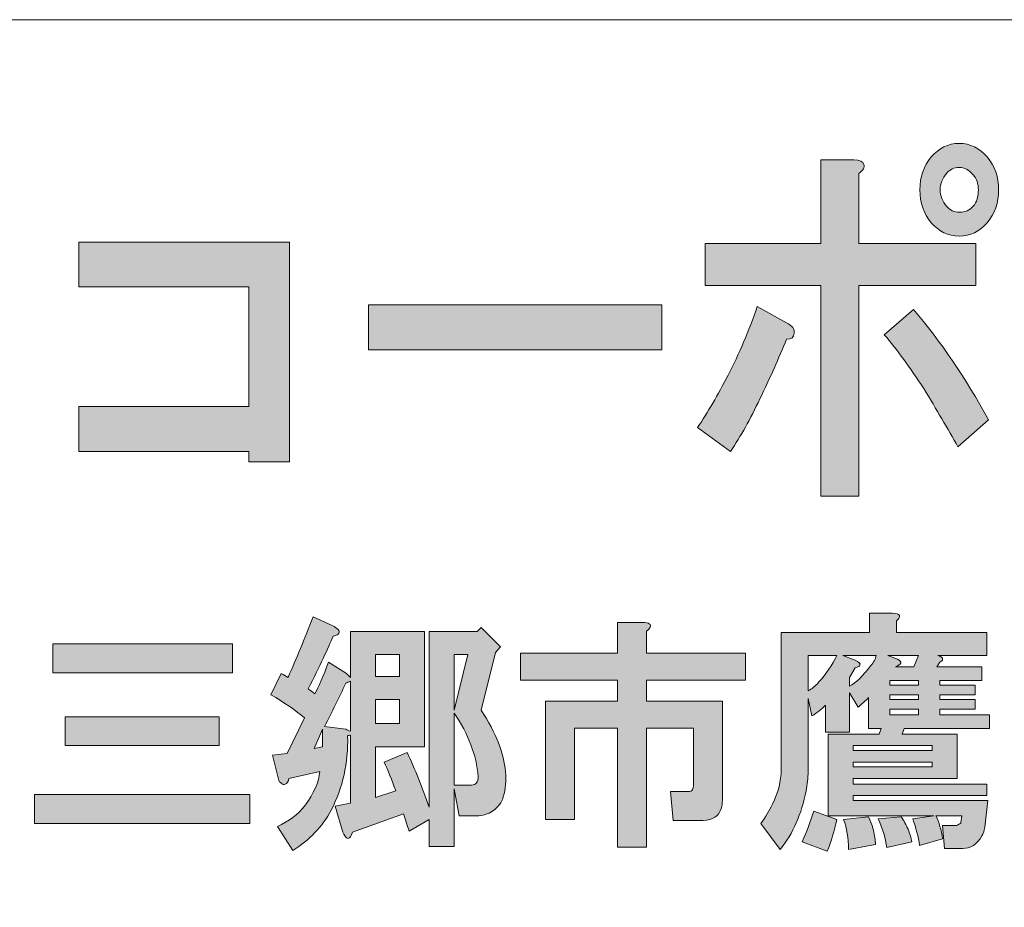
# Model space of a CAD drawing. Units: inches. Extents: x 0 to 296, y 0 to 210.
# Drawn here: x 55 to 68, y 11 to 23 of the extents above; entities that cross this region are included whole.
import ezdxf

# ---------------------------------------------------------------- set-up
doc = ezdxf.new("R2010")
doc.units = ezdxf.units.IN
doc.header["$MEASUREMENT"] = 0
doc.layers.add('レイヤー 1', color=7, linetype='Continuous')

msp = doc.modelspace()

# ---------------------------------------------------------------- hatches: boundary and pattern name
at = {"layer": 'レイヤー 1', "true_color": 0xffffff}
h = msp.add_hatch(color=7, dxfattribs=at)
h.dxf.hatch_style = 2
edge = h.paths.add_edge_path()
edge.add_spline(control_points=[(64.588, 18.023), (64.468, 17.766), (64.342, 17.54), (64.211, 17.347), (64.211, 17.347), (63.785, 17.656), (63.785, 17.656), (63.916, 17.849), (64.047, 18.074), (64.178, 18.331), (64.32, 18.601), (64.446, 18.898), (64.556, 19.219), (64.556, 19.219), (64.933, 19.007), (64.933, 19.007), (65.009, 18.968), (65.042, 18.923), (65.031, 18.872), (65.031, 18.821), (64.998, 18.794), (64.933, 18.794), (64.834, 18.55), (64.719, 18.293), (64.588, 18.023)], knot_values=[0, 0, 0, 0, 0.352778, 0.352778, 0.352778, 0.705556, 0.705556, 0.705556, 1.058333, 1.058333, 1.058333, 1.411111, 1.411111, 1.411111, 1.763889, 1.763889, 1.763889, 2.116667, 2.116667, 2.116667, 2.469444, 2.469444, 2.469444, 2.822222, 2.822222, 2.822222, 2.822222], degree=3, periodic=0)
edge.add_line((64.588, 18.023), (64.588, 18.023))
edge = h.paths.add_edge_path()
edge.add_spline(control_points=[(65.933, 21.052), (65.944, 21.013), (65.922, 20.974), (65.867, 20.936), (65.867, 20.936), (65.867, 20.029), (65.867, 20.029), (65.867, 20.029), (67.376, 20.029), (67.376, 20.029), (67.376, 20.029), (67.376, 19.489), (67.376, 19.489), (67.376, 19.489), (65.867, 19.489), (65.867, 19.489), (65.867, 19.489), (65.867, 16.769), (65.867, 16.769), (65.867, 16.769), (65.375, 16.769), (65.375, 16.769), (65.375, 16.769), (65.375, 19.489), (65.375, 19.489), (65.375, 19.489), (63.883, 19.489), (63.883, 19.489), (63.883, 19.489), (63.883, 20.029), (63.883, 20.029), (63.883, 20.029), (65.375, 20.029), (65.375, 20.029), (65.375, 20.029), (65.375, 21.109), (65.375, 21.109), (65.375, 21.109), (65.801, 21.109), (65.801, 21.109), (65.878, 21.109), (65.922, 21.09), (65.933, 21.052)], knot_values=[0, 0, 0, 0, 0.352778, 0.352778, 0.352778, 0.705556, 0.705556, 0.705556, 1.058333, 1.058333, 1.058333, 1.411111, 1.411111, 1.411111, 1.763889, 1.763889, 1.763889, 2.116667, 2.116667, 2.116667, 2.469444, 2.469444, 2.469444, 2.822222, 2.822222, 2.822222, 3.175, 3.175, 3.175, 3.527778, 3.527778, 3.527778, 3.880556, 3.880556, 3.880556, 4.233333, 4.233333, 4.233333, 4.586111, 4.586111, 4.586111, 4.938889, 4.938889, 4.938889, 4.938889], degree=3, periodic=0)
edge.add_line((65.933, 21.052), (65.933, 21.052))
edge = h.paths.add_edge_path()
edge.add_spline(control_points=[(67.54, 17.753), (67.54, 17.753), (67.146, 17.405), (67.146, 17.405), (67.015, 17.637), (66.868, 17.888), (66.704, 18.158), (66.529, 18.428), (66.359, 18.659), (66.195, 18.852), (66.195, 18.852), (66.572, 19.18), (66.572, 19.18), (66.922, 18.769), (67.245, 18.293), (67.54, 17.753)], knot_values=[0, 0, 0, 0, 0.352778, 0.352778, 0.352778, 0.705556, 0.705556, 0.705556, 1.058333, 1.058333, 1.058333, 1.411111, 1.411111, 1.411111, 1.763889, 1.763889, 1.763889, 1.763889], degree=3, periodic=0)
edge.add_line((67.54, 17.753), (67.54, 17.753))
edge = h.paths.add_edge_path()
edge.add_spline(control_points=[(67.523, 21.148), (67.622, 21.032), (67.671, 20.891), (67.671, 20.724), (67.671, 20.557), (67.622, 20.415), (67.523, 20.299), (67.425, 20.183), (67.305, 20.126), (67.162, 20.126), (67.02, 20.126), (66.9, 20.183), (66.802, 20.299), (66.704, 20.415), (66.654, 20.557), (66.654, 20.724), (66.654, 20.891), (66.704, 21.032), (66.802, 21.148), (66.9, 21.264), (67.02, 21.322), (67.162, 21.322), (67.305, 21.322), (67.425, 21.264), (67.523, 21.148)], knot_values=[0, 0, 0, 0, 0.352778, 0.352778, 0.352778, 0.705556, 0.705556, 0.705556, 1.058333, 1.058333, 1.058333, 1.411111, 1.411111, 1.411111, 1.763889, 1.763889, 1.763889, 2.116667, 2.116667, 2.116667, 2.469444, 2.469444, 2.469444, 2.822222, 2.822222, 2.822222, 2.822222], degree=3, periodic=0)
edge.add_line((67.523, 21.148), (67.523, 21.148))
edge = h.paths.add_edge_path()
edge.add_spline(control_points=[(67.343, 20.511), (67.387, 20.563), (67.409, 20.634), (67.409, 20.724), (67.409, 20.801), (67.387, 20.866), (67.343, 20.917), (67.288, 20.981), (67.228, 21.013), (67.162, 21.013), (67.097, 21.013), (67.042, 20.988), (66.998, 20.936), (66.944, 20.872), (66.917, 20.801), (66.917, 20.724), (66.917, 20.646), (66.944, 20.576), (66.998, 20.511), (67.042, 20.46), (67.097, 20.434), (67.162, 20.434), (67.239, 20.434), (67.299, 20.46), (67.343, 20.511)], knot_values=[0, 0, 0, 0, 0.352778, 0.352778, 0.352778, 0.705556, 0.705556, 0.705556, 1.058333, 1.058333, 1.058333, 1.411111, 1.411111, 1.411111, 1.763889, 1.763889, 1.763889, 2.116667, 2.116667, 2.116667, 2.469444, 2.469444, 2.469444, 2.822222, 2.822222, 2.822222, 2.822222], degree=3, periodic=0)
edge.add_line((67.343, 20.511), (67.343, 20.511))
h = msp.add_hatch(color=7, dxfattribs=at)
h.dxf.hatch_style = 2
h.paths.add_polyline_path([(58.519, 17.212), (57.994, 17.212), (57.994, 17.347), (55.797, 17.347), (55.797, 17.926), (57.994, 17.926), (57.994, 19.47), (55.797, 19.47), (55.797, 20.048), (58.519, 20.048)])
h = msp.add_hatch(color=7, dxfattribs=at)
h.dxf.hatch_style = 2
h.paths.add_polyline_path([(59.537, 19.238), (63.325, 19.238), (63.325, 18.659), (59.537, 18.659)])
h = msp.add_hatch(color=7, dxfattribs=at)
h.dxf.hatch_style = 2
edge = h.paths.add_edge_path()
edge.add_spline(control_points=[(67.53, 12.84), (67.53, 12.84), (67.493, 12.493), (67.493, 12.493), (67.485, 12.451), (67.473, 12.414), (67.456, 12.381), (67.39, 12.273), (67.307, 12.22), (67.208, 12.22), (67.208, 12.22), (66.972, 12.22), (66.972, 12.22), (66.972, 12.22), (66.947, 12.517), (66.947, 12.517), (66.947, 12.517), (67.134, 12.517), (67.134, 12.517), (67.142, 12.526), (67.158, 12.534), (67.183, 12.542), (67.183, 12.542), (67.183, 12.555), (67.183, 12.555), (67.183, 12.555), (67.196, 12.641), (67.196, 12.641), (67.196, 12.641), (66.861, 12.641), (66.861, 12.641), (66.902, 12.559), (66.931, 12.46), (66.947, 12.344), (66.947, 12.344), (66.65, 12.257), (66.65, 12.257), (66.633, 12.373), (66.604, 12.488), (66.563, 12.604), (66.563, 12.604), (66.836, 12.641), (66.836, 12.641), (66.836, 12.641), (65.472, 12.641), (65.472, 12.641), (65.472, 12.641), (65.472, 13.696), (65.472, 13.696), (65.472, 13.696), (66.129, 13.696), (66.129, 13.696), (66.129, 13.696), (66.154, 13.77), (66.154, 13.77), (66.154, 13.77), (65.992, 13.77), (65.992, 13.77), (65.992, 13.77), (65.992, 14.167), (65.992, 14.167), (65.951, 14.126), (65.906, 14.084), (65.856, 14.043), (65.856, 14.043), (65.744, 14.229), (65.744, 14.229), (65.744, 14.229), (65.744, 13.72), (65.744, 13.72), (65.744, 13.72), (65.434, 13.72), (65.434, 13.72), (65.434, 13.72), (65.434, 14.068), (65.434, 14.068), (65.385, 14.018), (65.327, 13.973), (65.261, 13.931), (65.261, 13.931), (65.211, 14.155), (65.211, 14.155), (65.211, 14.155), (65.211, 13.212), (65.211, 13.212), (65.211, 13.129), (65.203, 13.047), (65.186, 12.964), (65.128, 12.666), (65.017, 12.414), (64.852, 12.207), (64.852, 12.207), (64.603, 12.542), (64.603, 12.542), (64.661, 12.625), (64.711, 12.708), (64.752, 12.79), (64.827, 12.939), (64.864, 13.088), (64.864, 13.237), (64.864, 13.237), (64.864, 15.01), (64.864, 15.01), (64.864, 15.01), (66.005, 15.01), (66.005, 15.01), (66.005, 15.01), (66.005, 15.258), (66.005, 15.258), (66.005, 15.258), (66.302, 15.258), (66.302, 15.258), (66.402, 15.25), (66.418, 15.217), (66.352, 15.159), (66.352, 15.159), (66.352, 15.01), (66.352, 15.01), (66.352, 15.01), (67.518, 15.01), (67.518, 15.01), (67.518, 15.01), (67.518, 14.713), (67.518, 14.713), (67.518, 14.713), (66.886, 14.713), (66.886, 14.713), (66.91, 14.704), (66.927, 14.696), (66.935, 14.688), (66.952, 14.671), (66.952, 14.655), (66.935, 14.638), (66.927, 14.63), (66.918, 14.626), (66.91, 14.626), (66.91, 14.626), (66.873, 14.564), (66.873, 14.564), (66.873, 14.564), (67.456, 14.564), (67.456, 14.564), (67.456, 14.564), (67.456, 14.39), (67.456, 14.39), (67.456, 14.39), (66.91, 14.39), (66.91, 14.39), (66.91, 14.39), (66.91, 14.328), (66.91, 14.328), (66.91, 14.328), (67.369, 14.328), (67.369, 14.328), (67.369, 14.328), (67.369, 14.204), (67.369, 14.204), (67.369, 14.204), (66.91, 14.204), (66.91, 14.204), (66.91, 14.204), (66.91, 14.142), (66.91, 14.142), (66.91, 14.142), (67.369, 14.142), (67.369, 14.142), (67.369, 14.142), (67.369, 14.018), (67.369, 14.018), (67.369, 14.018), (66.91, 14.018), (66.91, 14.018), (66.91, 14.018), (66.91, 13.944), (66.91, 13.944), (66.91, 13.944), (67.555, 13.944), (67.555, 13.944), (67.555, 13.944), (67.555, 13.77), (67.555, 13.77), (67.555, 13.77), (66.451, 13.77), (66.451, 13.77), (66.451, 13.77), (66.427, 13.696), (66.427, 13.696), (66.427, 13.696), (67.134, 13.696), (67.134, 13.696), (67.134, 13.696), (67.134, 13.125), (67.134, 13.125), (67.134, 13.125), (65.794, 13.125), (65.794, 13.125), (65.794, 13.125), (65.794, 13.051), (65.794, 13.051), (65.794, 13.051), (67.518, 13.051), (67.518, 13.051), (67.518, 13.051), (67.518, 12.902), (67.518, 12.902), (67.518, 12.902), (65.794, 12.902), (65.794, 12.902), (65.794, 12.902), (65.794, 12.84), (65.794, 12.84), (65.794, 12.84), (67.53, 12.84), (67.53, 12.84)], knot_values=[0, 0, 0, 0, 1, 1, 1, 2, 2, 2, 3, 3, 3, 4, 4, 4, 5, 5, 5, 6, 6, 6, 7, 7, 7, 8, 8, 8, 9, 9, 9, 10, 10, 10, 11, 11, 11, 12, 12, 12, 13, 13, 13, 14, 14, 14, 15, 15, 15, 16, 16, 16, 17, 17, 17, 18, 18, 18, 19, 19, 19, 20, 20, 20, 21, 21, 21, 22, 22, 22, 23, 23, 23, 24, 24, 24, 25, 25, 25, 26, 26, 26, 27, 27, 27, 28, 28, 28, 29, 29, 29, 30, 30, 30, 31, 31, 31, 32, 32, 32, 33, 33, 33, 34, 34, 34, 35, 35, 35, 36, 36, 36, 37, 37, 37, 38, 38, 38, 39, 39, 39, 40, 40, 40, 41, 41, 41, 42, 42, 42, 43, 43, 43, 44, 44, 44, 45, 45, 45, 46, 46, 46, 47, 47, 47, 48, 48, 48, 49, 49, 49, 50, 50, 50, 51, 51, 51, 52, 52, 52, 53, 53, 53, 54, 54, 54, 55, 55, 55, 56, 56, 56, 57, 57, 57, 58, 58, 58, 59, 59, 59, 60, 60, 60, 61, 61, 61, 62, 62, 62, 63, 63, 63, 64, 64, 64, 65, 65, 65, 66, 66, 66, 67, 67, 67, 68, 68, 68, 69, 69, 69, 70, 70, 70, 71, 71, 71, 71], degree=3, periodic=1)
edge = h.paths.add_edge_path()
edge.add_spline(control_points=[(65.211, 14.713), (65.211, 14.713), (65.211, 14.254), (65.211, 14.254), (65.261, 14.279), (65.306, 14.316), (65.347, 14.365), (65.447, 14.473), (65.525, 14.589), (65.583, 14.713), (65.583, 14.713), (65.211, 14.713), (65.211, 14.713)], knot_values=[0, 0, 0, 0, 1, 1, 1, 2, 2, 2, 3, 3, 3, 4, 4, 4, 4], degree=3, periodic=1)
edge = h.paths.add_edge_path()
edge.add_spline(control_points=[(65.658, 14.713), (65.658, 14.713), (65.819, 14.651), (65.819, 14.651), (65.869, 14.626), (65.889, 14.605), (65.881, 14.589), (65.881, 14.572), (65.86, 14.56), (65.819, 14.551), (65.819, 14.551), (65.744, 14.427), (65.744, 14.427), (65.744, 14.427), (65.744, 14.316), (65.744, 14.316), (65.827, 14.357), (65.918, 14.444), (66.018, 14.576), (66.059, 14.626), (66.083, 14.671), (66.092, 14.713), (66.092, 14.713), (65.658, 14.713), (65.658, 14.713)], knot_values=[0, 0, 0, 0, 1, 1, 1, 2, 2, 2, 3, 3, 3, 4, 4, 4, 5, 5, 5, 6, 6, 6, 7, 7, 7, 8, 8, 8, 8], degree=3, periodic=1)
h.paths.add_polyline_path([(65.794, 13.485), (66.811, 13.485), (66.811, 13.547), (65.794, 13.547)])
h.paths.add_polyline_path([(65.794, 13.274), (66.811, 13.274), (66.811, 13.336), (65.794, 13.336)])
edge = h.paths.add_edge_path()
edge.add_spline(control_points=[(66.241, 14.713), (66.241, 14.713), (66.365, 14.663), (66.365, 14.663), (66.431, 14.63), (66.422, 14.597), (66.34, 14.564), (66.34, 14.564), (66.575, 14.564), (66.575, 14.564), (66.575, 14.564), (66.638, 14.713), (66.638, 14.713), (66.638, 14.713), (66.241, 14.713), (66.241, 14.713)], knot_values=[0, 0, 0, 0, 1, 1, 1, 2, 2, 2, 3, 3, 3, 4, 4, 4, 5, 5, 5, 5], degree=3, periodic=1)
h.paths.add_polyline_path([(66.638, 14.39), (66.265, 14.39), (66.265, 14.328), (66.638, 14.328)])
h.paths.add_polyline_path([(66.265, 14.142), (66.638, 14.142), (66.638, 14.204), (66.265, 14.204)])
h.paths.add_polyline_path([(66.265, 13.944), (66.638, 13.944), (66.638, 14.018), (66.265, 14.018)])
edge = h.paths.add_edge_path()
edge.add_spline(control_points=[(65.459, 12.183), (65.459, 12.183), (65.137, 12.307), (65.137, 12.307), (65.195, 12.439), (65.244, 12.571), (65.286, 12.703), (65.286, 12.703), (65.583, 12.592), (65.583, 12.592), (65.55, 12.451), (65.509, 12.315), (65.459, 12.183)], knot_values=[0, 0, 0, 0, 0.352778, 0.352778, 0.352778, 0.705556, 0.705556, 0.705556, 1.058333, 1.058333, 1.058333, 1.411111, 1.411111, 1.411111, 1.411111], degree=3, periodic=0)
edge.add_line((65.459, 12.183), (65.459, 12.183))
edge = h.paths.add_edge_path()
edge.add_spline(control_points=[(66.055, 12.455), (66.071, 12.389), (66.08, 12.327), (66.08, 12.269), (66.08, 12.269), (65.732, 12.207), (65.732, 12.207), (65.732, 12.356), (65.712, 12.484), (65.67, 12.592), (65.67, 12.592), (65.992, 12.629), (65.992, 12.629), (66.018, 12.579), (66.038, 12.522), (66.055, 12.455)], knot_values=[0, 0, 0, 0, 0.352778, 0.352778, 0.352778, 0.705556, 0.705556, 0.705556, 1.058333, 1.058333, 1.058333, 1.411111, 1.411111, 1.411111, 1.763889, 1.763889, 1.763889, 1.763889], degree=3, periodic=0)
edge.add_line((66.055, 12.455), (66.055, 12.455))
edge = h.paths.add_edge_path()
edge.add_spline(control_points=[(66.501, 12.468), (66.526, 12.41), (66.542, 12.356), (66.55, 12.307), (66.55, 12.307), (66.228, 12.232), (66.228, 12.232), (66.212, 12.348), (66.174, 12.472), (66.117, 12.604), (66.117, 12.604), (66.414, 12.629), (66.414, 12.629), (66.447, 12.579), (66.476, 12.526), (66.501, 12.468)], knot_values=[0, 0, 0, 0, 0.352778, 0.352778, 0.352778, 0.705556, 0.705556, 0.705556, 1.058333, 1.058333, 1.058333, 1.411111, 1.411111, 1.411111, 1.763889, 1.763889, 1.763889, 1.763889], degree=3, periodic=0)
edge.add_line((66.501, 12.468), (66.501, 12.468))
h = msp.add_hatch(color=7, dxfattribs=at)
h.dxf.hatch_style = 2
h.paths.add_polyline_path([(58.834, 13.51), (58.945, 13.534), (58.945, 13.758)])
h.paths.add_polyline_path([(59.627, 14.44), (59.937, 14.44), (59.937, 14.725), (59.627, 14.725)])
h.paths.add_polyline_path([(59.627, 13.832), (59.937, 13.832), (59.937, 14.142), (59.627, 14.142)])
h.paths.add_polyline_path([(60.644, 14.725), (60.644, 14.006), (60.818, 14.725)])
edge = h.paths.add_edge_path()
edge.add_spline(control_points=[(60.644, 13.038), (60.644, 13.038), (60.868, 13.038), (60.868, 13.038), (60.925, 13.038), (60.954, 13.076), (60.954, 13.15), (60.93, 13.423), (60.826, 13.696), (60.644, 13.968), (60.644, 13.968), (60.644, 13.038), (60.644, 13.038)], knot_values=[0, 0, 0, 0, 1, 1, 1, 2, 2, 2, 3, 3, 3, 4, 4, 4, 4], degree=3, periodic=1)
edge = h.paths.add_edge_path()
edge.add_spline(control_points=[(59.144, 15.047), (59.16, 15.031), (59.165, 15.014), (59.156, 14.998), (59.148, 14.981), (59.123, 14.969), (59.081, 14.961), (59.016, 14.804), (58.908, 14.576), (58.759, 14.279), (58.784, 14.262), (58.813, 14.241), (58.846, 14.217), (58.896, 14.307), (58.954, 14.444), (59.02, 14.626), (59.02, 14.626), (59.255, 14.477), (59.255, 14.477), (59.255, 14.477), (59.305, 14.428), (59.305, 14.428), (59.305, 14.428), (59.305, 15.023), (59.305, 15.023), (59.305, 15.023), (60.26, 15.023), (60.26, 15.023), (60.26, 15.023), (60.26, 13.534), (60.26, 13.534), (60.26, 13.534), (59.627, 13.534), (59.627, 13.534), (59.627, 13.534), (59.627, 12.877), (59.627, 12.877), (59.627, 12.877), (59.888, 12.964), (59.888, 12.964), (59.838, 13.104), (59.789, 13.228), (59.739, 13.336), (59.739, 13.336), (60.036, 13.46), (60.036, 13.46), (60.136, 13.245), (60.231, 13.009), (60.322, 12.753), (60.322, 12.753), (60.322, 15.023), (60.322, 15.023), (60.322, 15.023), (60.942, 15.023), (60.942, 15.023), (60.942, 15.023), (60.991, 15.072), (60.991, 15.072), (60.991, 15.072), (61.24, 14.824), (61.24, 14.824), (61.24, 14.824), (61.178, 14.75), (61.178, 14.75), (61.178, 14.75), (60.991, 14.006), (60.991, 14.006), (61.091, 13.857), (61.165, 13.716), (61.215, 13.584), (61.314, 13.319), (61.335, 13.088), (61.277, 12.889), (61.26, 12.815), (61.215, 12.753), (61.14, 12.703), (61.083, 12.662), (61.012, 12.641), (60.93, 12.641), (60.93, 12.641), (60.706, 12.641), (60.706, 12.641), (60.706, 12.641), (60.644, 12.989), (60.644, 12.989), (60.644, 12.989), (60.644, 12.245), (60.644, 12.245), (60.644, 12.245), (60.322, 12.245), (60.322, 12.245), (60.322, 12.245), (60.322, 12.592), (60.322, 12.592), (60.322, 12.592), (60.062, 12.443), (60.062, 12.443), (60.036, 12.526), (60.012, 12.6), (59.987, 12.666), (59.987, 12.666), (59.33, 12.431), (59.33, 12.431), (59.321, 12.398), (59.309, 12.373), (59.293, 12.356), (59.276, 12.348), (59.264, 12.348), (59.255, 12.356), (59.239, 12.364), (59.222, 12.389), (59.206, 12.431), (59.206, 12.431), (59.107, 12.765), (59.107, 12.765), (59.107, 12.765), (59.305, 12.803), (59.305, 12.803), (59.305, 12.803), (59.305, 13.683), (59.305, 13.683), (59.288, 13.683), (59.276, 13.679), (59.268, 13.671), (59.276, 13.324), (59.206, 13.005), (59.057, 12.716), (58.941, 12.501), (58.776, 12.327), (58.561, 12.195), (58.561, 12.195), (58.362, 12.505), (58.362, 12.505), (58.511, 12.571), (58.627, 12.658), (58.71, 12.765), (58.834, 12.931), (58.9, 13.08), (58.908, 13.212), (58.908, 13.212), (58.511, 13.125), (58.511, 13.125), (58.503, 13.084), (58.486, 13.059), (58.462, 13.051), (58.445, 13.042), (58.429, 13.047), (58.412, 13.063), (58.395, 13.071), (58.383, 13.088), (58.375, 13.113), (58.375, 13.113), (58.3, 13.423), (58.3, 13.423), (58.3, 13.423), (58.486, 13.448), (58.486, 13.448), (58.486, 13.448), (58.71, 13.906), (58.71, 13.906), (58.594, 14.006), (58.449, 14.105), (58.276, 14.204), (58.276, 14.204), (58.412, 14.477), (58.412, 14.477), (58.445, 14.46), (58.474, 14.444), (58.499, 14.428), (58.606, 14.667), (58.714, 14.928), (58.821, 15.209), (58.821, 15.209), (59.069, 15.097), (59.069, 15.097), (59.102, 15.081), (59.127, 15.064), (59.144, 15.047)], knot_values=[0, 0, 0, 0, 0.352778, 0.352778, 0.352778, 0.705556, 0.705556, 0.705556, 1.058333, 1.058333, 1.058333, 1.411111, 1.411111, 1.411111, 1.763889, 1.763889, 1.763889, 2.116667, 2.116667, 2.116667, 2.469444, 2.469444, 2.469444, 2.822222, 2.822222, 2.822222, 3.175, 3.175, 3.175, 3.527778, 3.527778, 3.527778, 3.880556, 3.880556, 3.880556, 4.233333, 4.233333, 4.233333, 4.586111, 4.586111, 4.586111, 4.938889, 4.938889, 4.938889, 5.291667, 5.291667, 5.291667, 5.644444, 5.644444, 5.644444, 5.997222, 5.997222, 5.997222, 6.35, 6.35, 6.35, 6.702778, 6.702778, 6.702778, 7.055556, 7.055556, 7.055556, 7.408333, 7.408333, 7.408333, 7.761111, 7.761111, 7.761111, 8.113889, 8.113889, 8.113889, 8.466667, 8.466667, 8.466667, 8.819444, 8.819444, 8.819444, 9.172222, 9.172222, 9.172222, 9.525, 9.525, 9.525, 9.877778, 9.877778, 9.877778, 10.230556, 10.230556, 10.230556, 10.583333, 10.583333, 10.583333, 10.936111, 10.936111, 10.936111, 11.288889, 11.288889, 11.288889, 11.641667, 11.641667, 11.641667, 11.994444, 11.994444, 11.994444, 12.347222, 12.347222, 12.347222, 12.7, 12.7, 12.7, 13.052778, 13.052778, 13.052778, 13.405556, 13.405556, 13.405556, 13.758333, 13.758333, 13.758333, 14.111111, 14.111111, 14.111111, 14.463889, 14.463889, 14.463889, 14.816667, 14.816667, 14.816667, 15.169444, 15.169444, 15.169444, 15.522222, 15.522222, 15.522222, 15.875, 15.875, 15.875, 16.227778, 16.227778, 16.227778, 16.580556, 16.580556, 16.580556, 16.933333, 16.933333, 16.933333, 17.286111, 17.286111, 17.286111, 17.638889, 17.638889, 17.638889, 17.991667, 17.991667, 17.991667, 18.344444, 18.344444, 18.344444, 18.697222, 18.697222, 18.697222, 19.05, 19.05, 19.05, 19.402778, 19.402778, 19.402778, 19.755556, 19.755556, 19.755556, 20.108333, 20.108333, 20.108333, 20.461111, 20.461111, 20.461111, 20.813889, 20.813889, 20.813889, 20.813889], degree=3, periodic=0)
edge.add_line((59.144, 15.047), (59.144, 15.047))
edge = h.paths.add_edge_path()
edge.add_spline(control_points=[(59.243, 14.353), (59.16, 14.171), (59.069, 13.985), (58.97, 13.795), (58.97, 13.795), (59.243, 13.758), (59.243, 13.758), (59.259, 13.749), (59.28, 13.741), (59.305, 13.733), (59.305, 13.733), (59.305, 14.378), (59.305, 14.378), (59.28, 14.369), (59.259, 14.361), (59.243, 14.353)], knot_values=[0, 0, 0, 0, 0.352778, 0.352778, 0.352778, 0.705556, 0.705556, 0.705556, 1.058333, 1.058333, 1.058333, 1.411111, 1.411111, 1.411111, 1.763889, 1.763889, 1.763889, 1.763889], degree=3, periodic=0)
edge.add_line((59.243, 14.353), (59.243, 14.353))
h = msp.add_hatch(color=7, dxfattribs=at)
h.dxf.hatch_style = 2
edge = h.paths.add_edge_path()
edge.add_spline(control_points=[(63.174, 15.075), (63.166, 15.059), (63.15, 15.042), (63.125, 15.025), (63.125, 15.025), (63.125, 14.74), (63.125, 14.74), (63.125, 14.74), (64.402, 14.74), (64.402, 14.74), (64.402, 14.74), (64.402, 14.393), (64.402, 14.393), (64.402, 14.393), (63.125, 14.393), (63.125, 14.393), (63.125, 14.393), (63.125, 14.12), (63.125, 14.12), (63.125, 14.12), (64.105, 14.12), (64.105, 14.12), (64.105, 14.12), (64.105, 12.843), (64.105, 12.843), (64.105, 12.81), (64.1, 12.776), (64.092, 12.743), (64.059, 12.636), (63.981, 12.582), (63.857, 12.582), (63.857, 12.582), (63.472, 12.582), (63.472, 12.582), (63.472, 12.582), (63.435, 12.954), (63.435, 12.954), (63.435, 12.954), (63.658, 12.954), (63.658, 12.954), (63.691, 12.954), (63.712, 12.963), (63.72, 12.979), (63.728, 12.995), (63.733, 13.016), (63.733, 13.041), (63.733, 13.041), (63.733, 13.773), (63.733, 13.773), (63.733, 13.773), (63.125, 13.773), (63.125, 13.773), (63.125, 13.773), (63.125, 12.235), (63.125, 12.235), (63.125, 12.235), (62.753, 12.235), (62.753, 12.235), (62.753, 12.235), (62.753, 13.773), (62.753, 13.773), (62.753, 13.773), (62.195, 13.773), (62.195, 13.773), (62.195, 13.773), (62.195, 12.595), (62.195, 12.595), (62.195, 12.595), (61.823, 12.595), (61.823, 12.595), (61.823, 12.595), (61.823, 14.12), (61.823, 14.12), (61.823, 14.12), (62.753, 14.12), (62.753, 14.12), (62.753, 14.12), (62.753, 14.393), (62.753, 14.393), (62.753, 14.393), (61.5, 14.393), (61.5, 14.393), (61.5, 14.393), (61.5, 14.74), (61.5, 14.74), (61.5, 14.74), (62.753, 14.74), (62.753, 14.74), (62.753, 14.74), (62.753, 15.137), (62.753, 15.137), (62.753, 15.137), (63.075, 15.137), (63.075, 15.137), (63.158, 15.137), (63.191, 15.116), (63.174, 15.075)], knot_values=[0, 0, 0, 0, 0.352778, 0.352778, 0.352778, 0.705556, 0.705556, 0.705556, 1.058333, 1.058333, 1.058333, 1.411111, 1.411111, 1.411111, 1.763889, 1.763889, 1.763889, 2.116667, 2.116667, 2.116667, 2.469444, 2.469444, 2.469444, 2.822222, 2.822222, 2.822222, 3.175, 3.175, 3.175, 3.527778, 3.527778, 3.527778, 3.880556, 3.880556, 3.880556, 4.233333, 4.233333, 4.233333, 4.586111, 4.586111, 4.586111, 4.938889, 4.938889, 4.938889, 5.291667, 5.291667, 5.291667, 5.644444, 5.644444, 5.644444, 5.997222, 5.997222, 5.997222, 6.35, 6.35, 6.35, 6.702778, 6.702778, 6.702778, 7.055556, 7.055556, 7.055556, 7.408333, 7.408333, 7.408333, 7.761111, 7.761111, 7.761111, 8.113889, 8.113889, 8.113889, 8.466667, 8.466667, 8.466667, 8.819444, 8.819444, 8.819444, 9.172222, 9.172222, 9.172222, 9.525, 9.525, 9.525, 9.877778, 9.877778, 9.877778, 10.230556, 10.230556, 10.230556, 10.583333, 10.583333, 10.583333, 10.936111, 10.936111, 10.936111, 11.288889, 11.288889, 11.288889, 11.288889], degree=3, periodic=0)
edge.add_line((63.174, 15.075), (63.174, 15.075))
h = msp.add_hatch(color=7, dxfattribs=at)
h.dxf.hatch_style = 2
h.paths.add_polyline_path([(58.005, 12.542), (55.227, 12.542), (55.227, 12.915), (58.005, 12.915)])
h.paths.add_polyline_path([(57.782, 14.489), (55.463, 14.489), (55.463, 14.861), (57.782, 14.861)])
h.paths.add_polyline_path([(57.609, 13.547), (55.624, 13.547), (55.624, 13.919), (57.609, 13.919)])

# ---------------------------------------------------------------- linework, layer by layer
at = {"layer": 'レイヤー 1', "color": 7, "lineweight": 18, "true_color": 0xffffff}
msp.add_lwpolyline([(6.586, 6.918), (91.126, 6.918), (91.126, 22.92), (6.586, 22.92), (6.586, 6.918)], dxfattribs=at)
at = {"layer": 'レイヤー 1', "lineweight": 0}
for points in [[(58.519, 17.212), (57.994, 17.212), (57.994, 17.347), (55.797, 17.347), (55.797, 17.926), (57.994, 17.926), (57.994, 19.47), (55.797, 19.47), (55.797, 20.048), (58.519, 20.048), (58.519, 17.212)], [(59.537, 19.238), (63.325, 19.238), (63.325, 18.659), (59.537, 18.659), (59.537, 19.238)], [(57.782, 14.489), (55.463, 14.489), (55.463, 14.861), (57.782, 14.861), (57.782, 14.489)], [(59.627, 14.44), (59.937, 14.44), (59.937, 14.725), (59.627, 14.725), (59.627, 14.44)], [(60.644, 14.725), (60.644, 14.006), (60.818, 14.725), (60.644, 14.725)], [(66.638, 14.39), (66.265, 14.39), (66.265, 14.328), (66.638, 14.328), (66.638, 14.39)], [(59.627, 13.832), (59.937, 13.832), (59.937, 14.142), (59.627, 14.142), (59.627, 13.832)], [(66.265, 14.142), (66.638, 14.142), (66.638, 14.204), (66.265, 14.204), (66.265, 14.142)], [(66.265, 13.944), (66.638, 13.944), (66.638, 14.018), (66.265, 14.018), (66.265, 13.944)], [(57.609, 13.547), (55.624, 13.547), (55.624, 13.919), (57.609, 13.919), (57.609, 13.547)], [(58.834, 13.51), (58.945, 13.534), (58.945, 13.758), (58.834, 13.51)], [(65.794, 13.485), (66.811, 13.485), (66.811, 13.547), (65.794, 13.547), (65.794, 13.485)], [(65.794, 13.274), (66.811, 13.274), (66.811, 13.336), (65.794, 13.336), (65.794, 13.274)], [(58.005, 12.542), (55.227, 12.542), (55.227, 12.915), (58.005, 12.915), (58.005, 12.542)]]:
    msp.add_lwpolyline(points, dxfattribs=at)
for points, knots in [([(67.523, 21.148), (67.622, 21.032), (67.671, 20.891), (67.671, 20.724), (67.671, 20.557), (67.622, 20.415), (67.523, 20.299), (67.425, 20.183), (67.305, 20.126), (67.162, 20.126), (67.02, 20.126), (66.9, 20.183), (66.802, 20.299), (66.704, 20.415), (66.654, 20.557), (66.654, 20.724), (66.654, 20.891), (66.704, 21.032), (66.802, 21.148), (66.9, 21.264), (67.02, 21.322), (67.162, 21.322), (67.305, 21.322), (67.425, 21.264), (67.523, 21.148)], [0, 0, 0, 0, 1, 1, 1, 2, 2, 2, 3, 3, 3, 4, 4, 4, 5, 5, 5, 6, 6, 6, 7, 7, 7, 8, 8, 8, 8]), ([(65.933, 21.052), (65.944, 21.013), (65.922, 20.974), (65.867, 20.936), (65.867, 20.936), (65.867, 20.029), (65.867, 20.029), (65.867, 20.029), (67.376, 20.029), (67.376, 20.029), (67.376, 20.029), (67.376, 19.489), (67.376, 19.489), (67.376, 19.489), (65.867, 19.489), (65.867, 19.489), (65.867, 19.489), (65.867, 16.769), (65.867, 16.769), (65.867, 16.769), (65.375, 16.769), (65.375, 16.769), (65.375, 16.769), (65.375, 19.489), (65.375, 19.489), (65.375, 19.489), (63.883, 19.489), (63.883, 19.489), (63.883, 19.489), (63.883, 20.029), (63.883, 20.029), (63.883, 20.029), (65.375, 20.029), (65.375, 20.029), (65.375, 20.029), (65.375, 21.109), (65.375, 21.109), (65.375, 21.109), (65.801, 21.109), (65.801, 21.109), (65.878, 21.109), (65.922, 21.09), (65.933, 21.052)], [0, 0, 0, 0, 1, 1, 1, 2, 2, 2, 3, 3, 3, 4, 4, 4, 5, 5, 5, 6, 6, 6, 7, 7, 7, 8, 8, 8, 9, 9, 9, 10, 10, 10, 11, 11, 11, 12, 12, 12, 13, 13, 13, 14, 14, 14, 14]), ([(67.343, 20.511), (67.387, 20.563), (67.409, 20.634), (67.409, 20.724), (67.409, 20.801), (67.387, 20.866), (67.343, 20.917), (67.288, 20.981), (67.228, 21.013), (67.162, 21.013), (67.097, 21.013), (67.042, 20.988), (66.998, 20.936), (66.944, 20.872), (66.917, 20.801), (66.917, 20.724), (66.917, 20.646), (66.944, 20.576), (66.998, 20.511), (67.042, 20.46), (67.097, 20.434), (67.162, 20.434), (67.239, 20.434), (67.299, 20.46), (67.343, 20.511)], [0, 0, 0, 0, 1, 1, 1, 2, 2, 2, 3, 3, 3, 4, 4, 4, 5, 5, 5, 6, 6, 6, 7, 7, 7, 8, 8, 8, 8]), ([(64.588, 18.023), (64.468, 17.766), (64.342, 17.54), (64.211, 17.347), (64.211, 17.347), (63.785, 17.656), (63.785, 17.656), (63.916, 17.849), (64.047, 18.074), (64.178, 18.331), (64.32, 18.601), (64.446, 18.898), (64.556, 19.219), (64.556, 19.219), (64.933, 19.007), (64.933, 19.007), (65.009, 18.968), (65.042, 18.923), (65.031, 18.872), (65.031, 18.821), (64.998, 18.794), (64.933, 18.794), (64.834, 18.55), (64.719, 18.293), (64.588, 18.023)], [0, 0, 0, 0, 1, 1, 1, 2, 2, 2, 3, 3, 3, 4, 4, 4, 5, 5, 5, 6, 6, 6, 7, 7, 7, 8, 8, 8, 8]), ([(67.54, 17.753), (67.54, 17.753), (67.146, 17.405), (67.146, 17.405), (67.015, 17.637), (66.868, 17.888), (66.704, 18.158), (66.529, 18.428), (66.359, 18.659), (66.195, 18.852), (66.195, 18.852), (66.572, 19.18), (66.572, 19.18), (66.922, 18.769), (67.245, 18.293), (67.54, 17.753)], [0, 0, 0, 0, 1, 1, 1, 2, 2, 2, 3, 3, 3, 4, 4, 4, 5, 5, 5, 5]), ([(67.53, 12.84), (67.53, 12.84), (67.493, 12.493), (67.493, 12.493), (67.485, 12.451), (67.473, 12.414), (67.456, 12.381), (67.39, 12.273), (67.307, 12.22), (67.208, 12.22), (67.208, 12.22), (66.972, 12.22), (66.972, 12.22), (66.972, 12.22), (66.947, 12.517), (66.947, 12.517), (66.947, 12.517), (67.134, 12.517), (67.134, 12.517), (67.142, 12.526), (67.158, 12.534), (67.183, 12.542), (67.183, 12.542), (67.183, 12.555), (67.183, 12.555), (67.183, 12.555), (67.196, 12.641), (67.196, 12.641), (67.196, 12.641), (66.861, 12.641), (66.861, 12.641), (66.902, 12.559), (66.931, 12.46), (66.947, 12.344), (66.947, 12.344), (66.65, 12.257), (66.65, 12.257), (66.633, 12.373), (66.604, 12.488), (66.563, 12.604), (66.563, 12.604), (66.836, 12.641), (66.836, 12.641), (66.836, 12.641), (65.472, 12.641), (65.472, 12.641), (65.472, 12.641), (65.472, 13.696), (65.472, 13.696), (65.472, 13.696), (66.129, 13.696), (66.129, 13.696), (66.129, 13.696), (66.154, 13.77), (66.154, 13.77), (66.154, 13.77), (65.992, 13.77), (65.992, 13.77), (65.992, 13.77), (65.992, 14.167), (65.992, 14.167), (65.951, 14.126), (65.906, 14.084), (65.856, 14.043), (65.856, 14.043), (65.744, 14.229), (65.744, 14.229), (65.744, 14.229), (65.744, 13.72), (65.744, 13.72), (65.744, 13.72), (65.434, 13.72), (65.434, 13.72), (65.434, 13.72), (65.434, 14.068), (65.434, 14.068), (65.385, 14.018), (65.327, 13.973), (65.261, 13.931), (65.261, 13.931), (65.211, 14.155), (65.211, 14.155), (65.211, 14.155), (65.211, 13.212), (65.211, 13.212), (65.211, 13.129), (65.203, 13.047), (65.186, 12.964), (65.128, 12.666), (65.017, 12.414), (64.852, 12.207), (64.852, 12.207), (64.603, 12.542), (64.603, 12.542), (64.661, 12.625), (64.711, 12.708), (64.752, 12.79), (64.827, 12.939), (64.864, 13.088), (64.864, 13.237), (64.864, 13.237), (64.864, 15.01), (64.864, 15.01), (64.864, 15.01), (66.005, 15.01), (66.005, 15.01), (66.005, 15.01), (66.005, 15.258), (66.005, 15.258), (66.005, 15.258), (66.302, 15.258), (66.302, 15.258), (66.402, 15.25), (66.418, 15.217), (66.352, 15.159), (66.352, 15.159), (66.352, 15.01), (66.352, 15.01), (66.352, 15.01), (67.518, 15.01), (67.518, 15.01), (67.518, 15.01), (67.518, 14.713), (67.518, 14.713), (67.518, 14.713), (66.886, 14.713), (66.886, 14.713), (66.91, 14.704), (66.927, 14.696), (66.935, 14.688), (66.952, 14.671), (66.952, 14.655), (66.935, 14.638), (66.927, 14.63), (66.918, 14.626), (66.91, 14.626), (66.91, 14.626), (66.873, 14.564), (66.873, 14.564), (66.873, 14.564), (67.456, 14.564), (67.456, 14.564), (67.456, 14.564), (67.456, 14.39), (67.456, 14.39), (67.456, 14.39), (66.91, 14.39), (66.91, 14.39), (66.91, 14.39), (66.91, 14.328), (66.91, 14.328), (66.91, 14.328), (67.369, 14.328), (67.369, 14.328), (67.369, 14.328), (67.369, 14.204), (67.369, 14.204), (67.369, 14.204), (66.91, 14.204), (66.91, 14.204), (66.91, 14.204), (66.91, 14.142), (66.91, 14.142), (66.91, 14.142), (67.369, 14.142), (67.369, 14.142), (67.369, 14.142), (67.369, 14.018), (67.369, 14.018), (67.369, 14.018), (66.91, 14.018), (66.91, 14.018), (66.91, 14.018), (66.91, 13.944), (66.91, 13.944), (66.91, 13.944), (67.555, 13.944), (67.555, 13.944), (67.555, 13.944), (67.555, 13.77), (67.555, 13.77), (67.555, 13.77), (66.451, 13.77), (66.451, 13.77), (66.451, 13.77), (66.427, 13.696), (66.427, 13.696), (66.427, 13.696), (67.134, 13.696), (67.134, 13.696), (67.134, 13.696), (67.134, 13.125), (67.134, 13.125), (67.134, 13.125), (65.794, 13.125), (65.794, 13.125), (65.794, 13.125), (65.794, 13.051), (65.794, 13.051), (65.794, 13.051), (67.518, 13.051), (67.518, 13.051), (67.518, 13.051), (67.518, 12.902), (67.518, 12.902), (67.518, 12.902), (65.794, 12.902), (65.794, 12.902), (65.794, 12.902), (65.794, 12.84), (65.794, 12.84), (65.794, 12.84), (67.53, 12.84), (67.53, 12.84)], [0, 0, 0, 0, 1, 1, 1, 2, 2, 2, 3, 3, 3, 4, 4, 4, 5, 5, 5, 6, 6, 6, 7, 7, 7, 8, 8, 8, 9, 9, 9, 10, 10, 10, 11, 11, 11, 12, 12, 12, 13, 13, 13, 14, 14, 14, 15, 15, 15, 16, 16, 16, 17, 17, 17, 18, 18, 18, 19, 19, 19, 20, 20, 20, 21, 21, 21, 22, 22, 22, 23, 23, 23, 24, 24, 24, 25, 25, 25, 26, 26, 26, 27, 27, 27, 28, 28, 28, 29, 29, 29, 30, 30, 30, 31, 31, 31, 32, 32, 32, 33, 33, 33, 34, 34, 34, 35, 35, 35, 36, 36, 36, 37, 37, 37, 38, 38, 38, 39, 39, 39, 40, 40, 40, 41, 41, 41, 42, 42, 42, 43, 43, 43, 44, 44, 44, 45, 45, 45, 46, 46, 46, 47, 47, 47, 48, 48, 48, 49, 49, 49, 50, 50, 50, 51, 51, 51, 52, 52, 52, 53, 53, 53, 54, 54, 54, 55, 55, 55, 56, 56, 56, 57, 57, 57, 58, 58, 58, 59, 59, 59, 60, 60, 60, 61, 61, 61, 62, 62, 62, 63, 63, 63, 64, 64, 64, 65, 65, 65, 66, 66, 66, 67, 67, 67, 68, 68, 68, 69, 69, 69, 70, 70, 70, 71, 71, 71, 71]), ([(59.144, 15.047), (59.16, 15.031), (59.165, 15.014), (59.156, 14.998), (59.148, 14.981), (59.123, 14.969), (59.081, 14.961), (59.016, 14.804), (58.908, 14.576), (58.759, 14.279), (58.784, 14.262), (58.813, 14.241), (58.846, 14.217), (58.896, 14.307), (58.954, 14.444), (59.02, 14.626), (59.02, 14.626), (59.255, 14.477), (59.255, 14.477), (59.255, 14.477), (59.305, 14.428), (59.305, 14.428), (59.305, 14.428), (59.305, 15.023), (59.305, 15.023), (59.305, 15.023), (60.26, 15.023), (60.26, 15.023), (60.26, 15.023), (60.26, 13.534), (60.26, 13.534), (60.26, 13.534), (59.627, 13.534), (59.627, 13.534), (59.627, 13.534), (59.627, 12.877), (59.627, 12.877), (59.627, 12.877), (59.888, 12.964), (59.888, 12.964), (59.838, 13.104), (59.789, 13.228), (59.739, 13.336), (59.739, 13.336), (60.036, 13.46), (60.036, 13.46), (60.136, 13.245), (60.231, 13.009), (60.322, 12.753), (60.322, 12.753), (60.322, 15.023), (60.322, 15.023), (60.322, 15.023), (60.942, 15.023), (60.942, 15.023), (60.942, 15.023), (60.991, 15.072), (60.991, 15.072), (60.991, 15.072), (61.24, 14.824), (61.24, 14.824), (61.24, 14.824), (61.178, 14.75), (61.178, 14.75), (61.178, 14.75), (60.991, 14.006), (60.991, 14.006), (61.091, 13.857), (61.165, 13.716), (61.215, 13.584), (61.314, 13.319), (61.335, 13.088), (61.277, 12.889), (61.26, 12.815), (61.215, 12.753), (61.14, 12.703), (61.083, 12.662), (61.012, 12.641), (60.93, 12.641), (60.93, 12.641), (60.706, 12.641), (60.706, 12.641), (60.706, 12.641), (60.644, 12.989), (60.644, 12.989), (60.644, 12.989), (60.644, 12.245), (60.644, 12.245), (60.644, 12.245), (60.322, 12.245), (60.322, 12.245), (60.322, 12.245), (60.322, 12.592), (60.322, 12.592), (60.322, 12.592), (60.062, 12.443), (60.062, 12.443), (60.036, 12.526), (60.012, 12.6), (59.987, 12.666), (59.987, 12.666), (59.33, 12.431), (59.33, 12.431), (59.321, 12.398), (59.309, 12.373), (59.293, 12.356), (59.276, 12.348), (59.264, 12.348), (59.255, 12.356), (59.239, 12.364), (59.222, 12.389), (59.206, 12.431), (59.206, 12.431), (59.107, 12.765), (59.107, 12.765), (59.107, 12.765), (59.305, 12.803), (59.305, 12.803), (59.305, 12.803), (59.305, 13.683), (59.305, 13.683), (59.288, 13.683), (59.276, 13.679), (59.268, 13.671), (59.276, 13.324), (59.206, 13.005), (59.057, 12.716), (58.941, 12.501), (58.776, 12.327), (58.561, 12.195), (58.561, 12.195), (58.362, 12.505), (58.362, 12.505), (58.511, 12.571), (58.627, 12.658), (58.71, 12.765), (58.834, 12.931), (58.9, 13.08), (58.908, 13.212), (58.908, 13.212), (58.511, 13.125), (58.511, 13.125), (58.503, 13.084), (58.486, 13.059), (58.462, 13.051), (58.445, 13.042), (58.429, 13.047), (58.412, 13.063), (58.395, 13.071), (58.383, 13.088), (58.375, 13.113), (58.375, 13.113), (58.3, 13.423), (58.3, 13.423), (58.3, 13.423), (58.486, 13.448), (58.486, 13.448), (58.486, 13.448), (58.71, 13.906), (58.71, 13.906), (58.594, 14.006), (58.449, 14.105), (58.276, 14.204), (58.276, 14.204), (58.412, 14.477), (58.412, 14.477), (58.445, 14.46), (58.474, 14.444), (58.499, 14.428), (58.606, 14.667), (58.714, 14.928), (58.821, 15.209), (58.821, 15.209), (59.069, 15.097), (59.069, 15.097), (59.102, 15.081), (59.127, 15.064), (59.144, 15.047)], [0, 0, 0, 0, 1, 1, 1, 2, 2, 2, 3, 3, 3, 4, 4, 4, 5, 5, 5, 6, 6, 6, 7, 7, 7, 8, 8, 8, 9, 9, 9, 10, 10, 10, 11, 11, 11, 12, 12, 12, 13, 13, 13, 14, 14, 14, 15, 15, 15, 16, 16, 16, 17, 17, 17, 18, 18, 18, 19, 19, 19, 20, 20, 20, 21, 21, 21, 22, 22, 22, 23, 23, 23, 24, 24, 24, 25, 25, 25, 26, 26, 26, 27, 27, 27, 28, 28, 28, 29, 29, 29, 30, 30, 30, 31, 31, 31, 32, 32, 32, 33, 33, 33, 34, 34, 34, 35, 35, 35, 36, 36, 36, 37, 37, 37, 38, 38, 38, 39, 39, 39, 40, 40, 40, 41, 41, 41, 42, 42, 42, 43, 43, 43, 44, 44, 44, 45, 45, 45, 46, 46, 46, 47, 47, 47, 48, 48, 48, 49, 49, 49, 50, 50, 50, 51, 51, 51, 52, 52, 52, 53, 53, 53, 54, 54, 54, 55, 55, 55, 56, 56, 56, 57, 57, 57, 58, 58, 58, 59, 59, 59, 59]), ([(63.174, 15.075), (63.166, 15.059), (63.15, 15.042), (63.125, 15.025), (63.125, 15.025), (63.125, 14.74), (63.125, 14.74), (63.125, 14.74), (64.402, 14.74), (64.402, 14.74), (64.402, 14.74), (64.402, 14.393), (64.402, 14.393), (64.402, 14.393), (63.125, 14.393), (63.125, 14.393), (63.125, 14.393), (63.125, 14.12), (63.125, 14.12), (63.125, 14.12), (64.105, 14.12), (64.105, 14.12), (64.105, 14.12), (64.105, 12.843), (64.105, 12.843), (64.105, 12.81), (64.1, 12.776), (64.092, 12.743), (64.059, 12.636), (63.981, 12.582), (63.857, 12.582), (63.857, 12.582), (63.472, 12.582), (63.472, 12.582), (63.472, 12.582), (63.435, 12.954), (63.435, 12.954), (63.435, 12.954), (63.658, 12.954), (63.658, 12.954), (63.691, 12.954), (63.712, 12.963), (63.72, 12.979), (63.728, 12.995), (63.733, 13.016), (63.733, 13.041), (63.733, 13.041), (63.733, 13.773), (63.733, 13.773), (63.733, 13.773), (63.125, 13.773), (63.125, 13.773), (63.125, 13.773), (63.125, 12.235), (63.125, 12.235), (63.125, 12.235), (62.753, 12.235), (62.753, 12.235), (62.753, 12.235), (62.753, 13.773), (62.753, 13.773), (62.753, 13.773), (62.195, 13.773), (62.195, 13.773), (62.195, 13.773), (62.195, 12.595), (62.195, 12.595), (62.195, 12.595), (61.823, 12.595), (61.823, 12.595), (61.823, 12.595), (61.823, 14.12), (61.823, 14.12), (61.823, 14.12), (62.753, 14.12), (62.753, 14.12), (62.753, 14.12), (62.753, 14.393), (62.753, 14.393), (62.753, 14.393), (61.5, 14.393), (61.5, 14.393), (61.5, 14.393), (61.5, 14.74), (61.5, 14.74), (61.5, 14.74), (62.753, 14.74), (62.753, 14.74), (62.753, 14.74), (62.753, 15.137), (62.753, 15.137), (62.753, 15.137), (63.075, 15.137), (63.075, 15.137), (63.158, 15.137), (63.191, 15.116), (63.174, 15.075)], [0, 0, 0, 0, 1, 1, 1, 2, 2, 2, 3, 3, 3, 4, 4, 4, 5, 5, 5, 6, 6, 6, 7, 7, 7, 8, 8, 8, 9, 9, 9, 10, 10, 10, 11, 11, 11, 12, 12, 12, 13, 13, 13, 14, 14, 14, 15, 15, 15, 16, 16, 16, 17, 17, 17, 18, 18, 18, 19, 19, 19, 20, 20, 20, 21, 21, 21, 22, 22, 22, 23, 23, 23, 24, 24, 24, 25, 25, 25, 26, 26, 26, 27, 27, 27, 28, 28, 28, 29, 29, 29, 30, 30, 30, 31, 31, 31, 32, 32, 32, 32]), ([(65.211, 14.713), (65.211, 14.713), (65.211, 14.254), (65.211, 14.254), (65.261, 14.279), (65.306, 14.316), (65.347, 14.365), (65.447, 14.473), (65.525, 14.589), (65.583, 14.713), (65.583, 14.713), (65.211, 14.713), (65.211, 14.713)], [0, 0, 0, 0, 1, 1, 1, 2, 2, 2, 3, 3, 3, 4, 4, 4, 4]), ([(65.658, 14.713), (65.658, 14.713), (65.819, 14.651), (65.819, 14.651), (65.869, 14.626), (65.889, 14.605), (65.881, 14.589), (65.881, 14.572), (65.86, 14.56), (65.819, 14.551), (65.819, 14.551), (65.744, 14.427), (65.744, 14.427), (65.744, 14.427), (65.744, 14.316), (65.744, 14.316), (65.827, 14.357), (65.918, 14.444), (66.018, 14.576), (66.059, 14.626), (66.083, 14.671), (66.092, 14.713), (66.092, 14.713), (65.658, 14.713), (65.658, 14.713)], [0, 0, 0, 0, 1, 1, 1, 2, 2, 2, 3, 3, 3, 4, 4, 4, 5, 5, 5, 6, 6, 6, 7, 7, 7, 8, 8, 8, 8]), ([(66.241, 14.713), (66.241, 14.713), (66.365, 14.663), (66.365, 14.663), (66.431, 14.63), (66.422, 14.597), (66.34, 14.564), (66.34, 14.564), (66.575, 14.564), (66.575, 14.564), (66.575, 14.564), (66.638, 14.713), (66.638, 14.713), (66.638, 14.713), (66.241, 14.713), (66.241, 14.713)], [0, 0, 0, 0, 1, 1, 1, 2, 2, 2, 3, 3, 3, 4, 4, 4, 5, 5, 5, 5]), ([(59.243, 14.353), (59.16, 14.171), (59.069, 13.985), (58.97, 13.795), (58.97, 13.795), (59.243, 13.758), (59.243, 13.758), (59.259, 13.749), (59.28, 13.741), (59.305, 13.733), (59.305, 13.733), (59.305, 14.378), (59.305, 14.378), (59.28, 14.369), (59.259, 14.361), (59.243, 14.353)], [0, 0, 0, 0, 1, 1, 1, 2, 2, 2, 3, 3, 3, 4, 4, 4, 5, 5, 5, 5]), ([(60.644, 13.038), (60.644, 13.038), (60.868, 13.038), (60.868, 13.038), (60.925, 13.038), (60.954, 13.076), (60.954, 13.15), (60.93, 13.423), (60.826, 13.696), (60.644, 13.968), (60.644, 13.968), (60.644, 13.038), (60.644, 13.038)], [0, 0, 0, 0, 1, 1, 1, 2, 2, 2, 3, 3, 3, 4, 4, 4, 4]), ([(65.459, 12.183), (65.459, 12.183), (65.137, 12.307), (65.137, 12.307), (65.195, 12.439), (65.244, 12.571), (65.286, 12.703), (65.286, 12.703), (65.583, 12.592), (65.583, 12.592), (65.55, 12.451), (65.509, 12.315), (65.459, 12.183)], [0, 0, 0, 0, 1, 1, 1, 2, 2, 2, 3, 3, 3, 4, 4, 4, 4]), ([(66.055, 12.455), (66.071, 12.389), (66.08, 12.327), (66.08, 12.269), (66.08, 12.269), (65.732, 12.207), (65.732, 12.207), (65.732, 12.356), (65.712, 12.484), (65.67, 12.592), (65.67, 12.592), (65.992, 12.629), (65.992, 12.629), (66.018, 12.579), (66.038, 12.522), (66.055, 12.455)], [0, 0, 0, 0, 1, 1, 1, 2, 2, 2, 3, 3, 3, 4, 4, 4, 5, 5, 5, 5]), ([(66.501, 12.468), (66.526, 12.41), (66.542, 12.356), (66.55, 12.307), (66.55, 12.307), (66.228, 12.232), (66.228, 12.232), (66.212, 12.348), (66.174, 12.472), (66.117, 12.604), (66.117, 12.604), (66.414, 12.629), (66.414, 12.629), (66.447, 12.579), (66.476, 12.526), (66.501, 12.468)], [0, 0, 0, 0, 1, 1, 1, 2, 2, 2, 3, 3, 3, 4, 4, 4, 5, 5, 5, 5])]:
    msp.add_open_spline(points, degree=3, knots=knots, dxfattribs=at)

doc.saveas('drawing.dxf')
